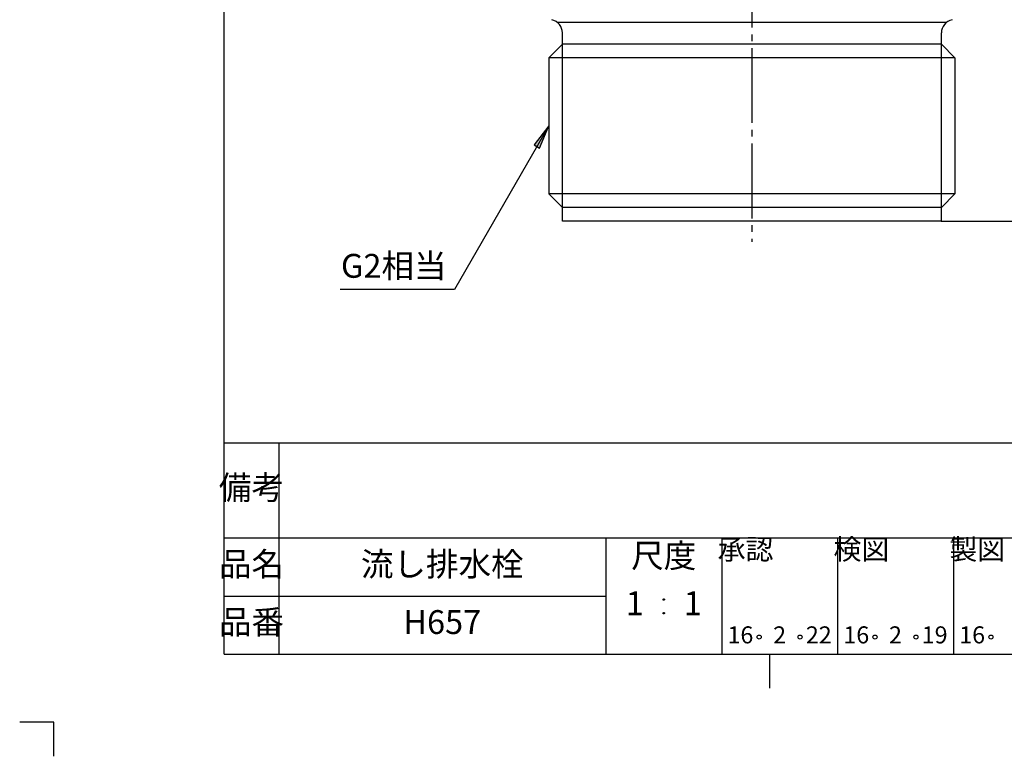
# Model space of a CAD drawing. Units: inches. Extents: x -5 to 215, y -5 to 302.
# Drawn here: x -5 to 139, y -5 to 103 of the extents above; entities that cross this region are included whole.
import ezdxf

# ---------------------------------------------------------------- set-up
doc = ezdxf.new("R2010")
doc.units = ezdxf.units.IN
for name, pattern in [('DASH_CENTER', [14, 11, -1, 1, -1]), ('DOT_CENTER', [14, 12, -1, 0, -1]), ('PHANTOM', [13, 10, -1, 0, -1, 0, -1])]:
    doc.linetypes.add(name, pattern=pattern)
doc.layers.add('1', color=7, linetype='Continuous')
doc.styles.add('CONVERTER_11', font='txt.shx', dxfattribs={"width": 0.9})
doc.dimstyles.new('ME10_DIM_11', dxfattribs={"dimtxt": 3.5, "dimasz": 3.5, "dimexe": 1, "dimexo": 0, "dimgap": 1, "dimtad": 1, "dimzin": 12, "dimdsep": 46, "dimtxsty": 'CONVERTER_11', "dimsah": 1, "dimcen": 0.09, "dimclrd": 2, "dimclre": 2, "dimclrt": 7, "dimadec": 0, "dimazin": 0, "dimtfac": 1, "dimtdec": 4, "dimtix": 1, "dimtmove": 0, "dimatfit": 3, "dimfxl": 1, "dimtolj": 1, "dimtzin": 0, "dimarcsym": 0})
doc.dimstyles.get("Standard").update_dxf_attribs({"dimtxt": 0.18, "dimasz": 0.18, "dimexe": 0.18, "dimexo": 0.0625, "dimgap": 0.09, "dimtad": 0, "dimtih": 1, "dimtoh": 1, "dimdec": 4, "dimzin": 0, "dimdsep": 46, "dimtxsty": 'Standard', "dimcen": 0.09, "dimadec": 0, "dimazin": 0, "dimtfac": 1, "dimtdec": 4, "dimtofl": 0, "dimtmove": 0, "dimatfit": 3, "dimfxl": 1, "dimtolj": 1, "dimtzin": 0, "dimarcsym": 0})

# ---------------------------------------------------------------- blocks, each defined once
blk = doc.blocks.new('開示A4')
at = {"layer": '1', "color": 7, "linetype": 'Continuous'}
for p, q in [((25, 10), (25, 148.5)), ((25, 41), (200, 41)), ((200, 27), (25, 27)), ((25, 10), (105, 10)), ((105, 10), (200, 10))]:
    blk.add_line(p, q, dxfattribs=at)
at = {"layer": '1', "color": 2, "linetype": 'Continuous'}
for p, q in [((33, 41), (33, 27)), ((33, 27), (33, 10)), ((81, 27), (81, 10)), ((98, 27), (98, 10)), ((115, 27), (115, 10)), ((132, 27), (132, 10)), ((25, 18.5), (81, 18.5)), ((105, 10), (105, 5))]:
    blk.add_line(p, q, dxfattribs=at)
at = {"layer": '1', "color": 4, "linetype": 'PHANTOM'}
for p, q in [((0, 0), (-5, 0)), ((0, -5), (0, 0))]:
    blk.add_line(p, q, dxfattribs=at)
at = {"layer": '1', "color": 7, "linetype": 'DOT_CENTER'}
for centre in [(89.5, 18), (89.5, 16)]:
    blk.add_circle(centre, 0.1, dxfattribs=at)
at = {"layer": '1', "color": 7, "linetype": 'Continuous'}
for centre in [(103.5, 12.5), (109.5, 12.5), (120.5, 12.5), (126.5, 12.5), (137.5, 12.5)]:
    blk.add_circle(centre, 0.3, dxfattribs=at)
at = {"layer": '1', "color": 2, "attachment_point": 5, "style": 'CONVERTER_11'}
for s, insert, char_height in [('備考', (29, 34), 3.5), ('尺度', (89.5, 24), 3.5), ('承認', (101.5, 25), 3), ('検図', (118.5, 25), 3), ('製図', (135.5, 25), 3), ('品名', (29, 22.75), 3.5), ('品番', (29, 14.25), 3.5)]:
    blk.add_mtext(s, dxfattribs=dict(at, insert=insert, char_height=char_height))
blk = doc.blocks.new('開示A4枠')
at = {"layer": '1'}
blk.add_blockref('開示A4', (0, 0), dxfattribs=at)
blk = doc.blocks.new('*D4')
at = {"layer": '1', "color": 2, "linetype": 'Continuous'}
for p, q in [((158.43, 226.94), (195.43, 226.94)), ((194.43, 226.94), (194.43, 73.54)), ((130.23, 73.54), (195.43, 73.54))]:
    blk.add_line(p, q, dxfattribs=at)
at = {"layer": '1', "color": 2}
for points in [[(194.89, 223.44), (193.97, 223.44), (194.43, 226.94)], [(193.97, 77.04), (194.89, 77.04), (194.43, 73.54)]]:
    blk.add_solid(points, dxfattribs=at)
at = {"layer": '1', "color": 7, "insert": (193.43, 146.36), "char_height": 3.5, "attachment_point": 7, "rotation": 90, "line_spacing_factor": 0.60024, "style": 'CONVERTER_11'}
blk.add_mtext('153', dxfattribs=at)

msp = doc.modelspace()

# ---------------------------------------------------------------- hatches: boundary and pattern name
at = {"layer": '1', "linetype": 'Continuous'}
msp.add_hatch(color=2, dxfattribs=at).paths.add_polyline_path([(70.483, 84.738), (71.281, 84.277), (72.632, 87.538)])

# ---------------------------------------------------------------- linework, layer by layer
at = {"color": 7, "linetype": 'Continuous'}
for p, q in [((73.823, 102.776), (102.432, 102.776)), ((102.432, 102.776), (131.04, 102.776)), ((74.632, 99.538), (74.632, 101.169)), ((130.232, 99.538), (130.232, 101.169)), ((74.632, 99.538), (72.632, 97.538)), ((102.432, 99.538), (74.632, 99.538)), ((130.232, 99.538), (102.432, 99.538)), ((130.232, 99.538), (132.232, 97.538)), ((132.232, 97.538), (72.632, 97.538)), ((72.632, 97.538), (72.632, 77.538)), ((132.232, 97.538), (132.232, 77.538)), ((72.632, 77.538), (74.632, 75.538)), ((132.232, 77.538), (72.632, 77.538)), ((132.232, 77.538), (130.232, 75.538)), ((74.632, 73.538), (74.632, 75.538)), ((130.232, 75.538), (74.632, 75.538)), ((130.232, 73.538), (130.232, 75.538)), ((130.232, 73.538), (74.632, 73.538)), ((130.232, 73.538), (74.632, 73.538))]:
    msp.add_line(p, q, dxfattribs=at)
at = {"color": 2, "linetype": 'Continuous'}
for p, q in [((74.632, 75.538), (74.632, 99.538)), ((130.232, 75.538), (130.232, 99.538))]:
    msp.add_line(p, q, dxfattribs=at)
at = {"color": 7, "linetype": 'Continuous'}
for centre, start, end in [((72.632, 101.169), 0, 77.53899), ((132.232, 101.169), 102.46101, 180)]:
    msp.add_arc(centre, 2, start, end, dxfattribs=at)
at = {"layer": '1', "color": 2, "linetype": 'DASH_CENTER'}
msp.add_line((102.432, 238.962), (102.432, 70.538), dxfattribs=at)
at = {"layer": '1', "color": 2, "linetype": 'Continuous'}
for p, q in [((72.632, 87.538), (70.483, 84.738)), ((71.281, 84.277), (72.632, 87.538)), ((70.483, 84.738), (71.281, 84.277))]:
    msp.add_line(p, q, dxfattribs=at)
at = {"layer": '1', "color": 7}
msp.add_point((130.232, 73.538), dxfattribs=at)

# ---------------------------------------------------------------- block references
msp.add_blockref('開示A4枠', (0, 0))

# ---------------------------------------------------------------- texts
at = {"layer": '1', "color": 7, "attachment_point": 5, "style": 'CONVERTER_11'}
for s, insert, char_height in [('G2相当', (49.888, 66.538), 3.5), ('流し排水栓', (57, 22.75), 3.5), ('1', (85.25, 17), 3.5), ('1', (93.75, 17), 3.5), ('H657', (57, 14.25), 3.5), ('16', (100.75, 12.5), 2.5), ('2', (106.5, 12.5), 2.5), ('22', (112.25, 12.5), 2.5), ('16', (117.75, 12.5), 2.5), ('2', (123.5, 12.5), 2.5), ('19', (129.25, 12.5), 2.5), ('16', (134.75, 12.5), 2.5)]:
    msp.add_mtext(s, dxfattribs=dict(at, insert=insert, char_height=char_height))

# ---------------------------------------------------------------- dimensions: what is measured, and where the dimension line sits
at = {"layer": '1'}
dim = msp.add_linear_dim(base=(194.432, 73.538), p1=(158.432, 226.938), p2=(130.232, 73.538), angle=90, text='153', dimstyle='ME10_DIM_11', dxfattribs=at)
dim.commit()
dim.dimension.update_dxf_attribs({"geometry": '*D4', "text_midpoint": (191.682, 150.238), "text_rotation": 90})

# ---------------------------------------------------------------- leaders
at = {"layer": '1', "color": 2, "linetype": 'Continuous', "has_arrowhead": 0}
msp.add_leader([(72.632, 87.538), (58.775, 63.538), (42, 63.538)], dimstyle='Standard', dxfattribs=at)

doc.saveas('drawing.dxf')
